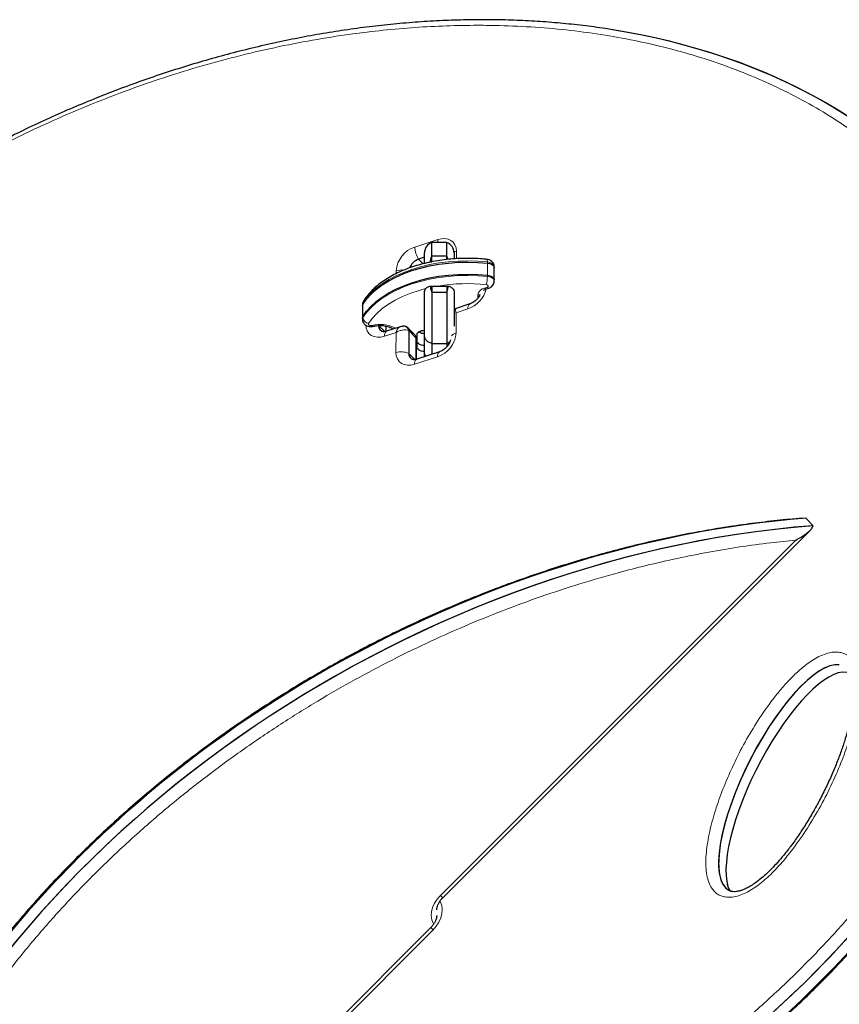
# Model space of a CAD drawing. Extents: x -83 to 770, y -9 to 651.
# Drawn here: x 154 to 168, y 172 to 189 of the extents above; entities that cross this region are included whole.
import ezdxf

# ---------------------------------------------------------------- set-up
doc = ezdxf.new("R2010")
doc.units = 0
doc.header["$LTSCALE"] = 0.125
doc.header["$MEASUREMENT"] = 0
doc.layers.add('CONTOUR', color=7, linetype='CONTINUOUS')

msp = doc.modelspace()

# ---------------------------------------------------------------- linework, layer by layer
at = {"layer": 'CONTOUR', "lineweight": 18}
for p, q in [((160.67276, 184.79985), (161.05877, 184.92619)), ((161.37419, 184.73102), (161.37394, 184.60279)), ((160.81141, 184.51603), (160.73468, 184.59276)), ((161.89837, 184.52791), (161.89837, 184.54839)), ((160.35611, 184.34979), (160.3562, 184.39785)), ((161.89837, 184.32312), (161.89837, 184.52791)), ((161.89837, 184.30264), (161.89837, 184.32312)), ((161.84798, 184.10469), (161.89373, 184.11984)), ((161.73548, 183.93566), (161.73548, 183.99293)), ((159.79526, 183.83145), (159.79526, 183.85193)), ((159.79526, 183.62666), (159.79526, 183.83145)), ((161.568, 183.75369), (161.37219, 183.68961)), ((159.79526, 183.60618), (159.79526, 183.62666)), ((161.33548, 183.68398), (161.37219, 183.68961)), ((161.37219, 183.68961), (161.37154, 183.34783)), ((160.16322, 183.37083), (160.05853, 183.47552)), ((160.18311, 183.4536), (160.17096, 183.46575)), ((160.69421, 183.26249), (160.56983, 183.38688)), ((160.35421, 183.35644), (160.15841, 183.29236)), ((160.35355, 183.01466), (160.35421, 183.35644)), ((160.69421, 183.26249), (160.69512, 183.23914)), ((160.67379, 182.89796), (160.56909, 183.00266)), ((161.05498, 182.94583), (160.66897, 182.81949)), ((161.10352, 173.84251), (167.10913, 179.84812)), ((161.10352, 173.84251), (161.14281, 173.80322)), ((160.98029, 173.25863), (154.89316, 167.1715)), ((160.98029, 173.25863), (160.941, 173.29793))]:
    msp.add_line(p, q, dxfattribs=at)
at = {"layer": 'CONTOUR', "lineweight": 25}
for p, q in [((161.21048, 184.8776), (160.96048, 184.8776)), ((160.96048, 184.65283), (160.96048, 184.8776)), ((161.21048, 184.65283), (161.21048, 184.8776)), ((160.83548, 184.62575), (160.73468, 184.59276)), ((160.83548, 184.5268), (160.83548, 184.70083)), ((160.93311, 184.55044), (160.91098, 184.54041)), ((160.93311, 184.55044), (160.96048, 184.55044)), ((160.96048, 184.55044), (160.96048, 184.65283)), ((160.96048, 184.65283), (161.21048, 184.65283)), ((161.21048, 184.58915), (161.21048, 184.65283)), ((161.33548, 184.70083), (161.33548, 184.60432)), ((162.01469, 184.44784), (162.01469, 184.46832)), ((162.01469, 184.24306), (162.01469, 184.44784)), ((162.01469, 184.22258), (162.01469, 184.24306)), ((160.83548, 183.30315), (160.83548, 184.04646)), ((160.93311, 184.14086), (160.96048, 184.14086)), ((160.96048, 184.14086), (160.96048, 184.03847)), ((160.96048, 184.14086), (161.21048, 184.14086)), ((160.96048, 184.03847), (160.96048, 183.16801)), ((160.96048, 184.03847), (161.21048, 184.03847)), ((161.21048, 184.14086), (161.23786, 184.14086)), ((161.21048, 184.14086), (161.21048, 184.03847)), ((161.21048, 184.03847), (161.21048, 183.16801)), ((161.33548, 184.04646), (161.33548, 183.46335)), ((161.87942, 184.09168), (161.92517, 184.10683)), ((159.78703, 183.82461), (159.78703, 183.80413)), ((159.78703, 183.80413), (159.78703, 183.59934)), ((161.60296, 183.8386), (161.37022, 183.76243)), ((159.78703, 183.59934), (159.78703, 183.57887)), ((160.18311, 183.4536), (160.18296, 183.37433)), ((160.18606, 183.37521), (160.18617, 183.43415)), ((160.42612, 183.45344), (160.19338, 183.37727)), ((160.67417, 183.31539), (160.54978, 183.43978)), ((160.56983, 183.38688), (160.56909, 183.00266)), ((160.68632, 183.29772), (160.69421, 183.26249)), ((160.69421, 183.26249), (160.69352, 182.90146)), ((160.69662, 182.90234), (160.69727, 183.23917)), ((160.71048, 183.10551), (160.71048, 183.3206)), ((160.83548, 183.02603), (160.83548, 183.30315)), ((160.96048, 183.16801), (160.96048, 182.98836)), ((160.96048, 183.16801), (161.21048, 183.16801)), ((161.26076, 183.1895), (161.21048, 183.16801)), ((161.21048, 183.16801), (161.21048, 183.11284)), ((161.08995, 183.03074), (160.70394, 182.9044)), ((160.83548, 182.94745), (160.83548, 183.02603)), ((167.28081, 180.21532), (167.22179, 180.21381)), ((167.28081, 180.21532), (167.40519, 180.09093)), ((161.14281, 173.80322), (167.35094, 180.01134)), ((160.941, 173.29793), (154.6689, 167.02583))]:
    msp.add_line(p, q, dxfattribs=at)
at = {"layer": 'CONTOUR', "lineweight": 18, "flags": 128}
for points in [[(161.05877, 184.92619), (161.12041, 184.94063), (161.17965, 184.94303), (161.23423, 184.93332), (161.28204, 184.91186), (161.32125, 184.87947), (161.35036, 184.83741), (161.36823, 184.78728), (161.37419, 184.73102)], [(161.05877, 184.92619), (161.05983, 184.90153), (161.0627, 184.8776)], [(161.33502, 184.71392), (161.35036, 184.72176), (161.37419, 184.73102)], [(161.89837, 184.54839), (161.73486, 184.56134), (161.56999, 184.566), (161.40505, 184.56231), (161.24132, 184.55031), (161.08006, 184.5301), (160.92253, 184.50182), (160.76994, 184.4657), (160.6235, 184.42202), (160.48432, 184.37111), (160.35349, 184.31338), (160.23203, 184.24927), (160.12088, 184.17927), (160.02089, 184.10394), (159.93286, 184.02385), (159.85745, 183.93963), (159.79526, 183.85193)], [(161.89837, 184.54839), (161.89803, 184.56328), (161.897, 184.57544), (161.89533, 184.58439), (161.89309, 184.58978), (161.8908, 184.59142)], [(162.01469, 184.46832), (162.01262, 184.48218), (161.99893, 184.5056), (161.97364, 184.52558), (161.93906, 184.5403), (161.89837, 184.54839)], [(159.79526, 183.60618), (159.85745, 183.69388), (159.93286, 183.77811), (160.02089, 183.85819), (160.12088, 183.93353), (160.23203, 184.00352), (160.35349, 184.06763), (160.48432, 184.12537), (160.6235, 184.17627), (160.76994, 184.21995), (160.92253, 184.25607), (161.08006, 184.28435), (161.24132, 184.30457), (161.40505, 184.31657), (161.56999, 184.32025), (161.73486, 184.3156), (161.89837, 184.30264)], [(161.89837, 184.30264), (161.93906, 184.29455), (161.97364, 184.27984), (161.99893, 184.25985), (162.01262, 184.23644), (162.01469, 184.22258)], [(160.85475, 184.09702), (160.74664, 184.06761), (160.60231, 184.01981), (160.46643, 183.96445), (160.3402, 183.90203), (160.22476, 183.83308), (160.1211, 183.75822), (160.03015, 183.67811), (159.95271, 183.59346), (159.88946, 183.50502)], [(161.89373, 184.11984), (161.90366, 184.1244), (161.91073, 184.13046), (161.91432, 184.13746), (161.91408, 184.14475), (161.91004, 184.15167), (161.90257, 184.15757), (161.89235, 184.16192), (161.88034, 184.16431)], [(159.79526, 183.85193), (159.78722, 183.82882), (159.78703, 183.82461)], [(159.78703, 183.57876), (159.78722, 183.58308), (159.79526, 183.60618)], [(160.15841, 183.29236), (160.09677, 183.27792), (160.03753, 183.27551), (159.98295, 183.28523), (159.93514, 183.30669), (159.89593, 183.33907), (159.86683, 183.38114), (159.84895, 183.43127), (159.84299, 183.48753)], [(159.88946, 183.50502), (159.88708, 183.49819), (159.88822, 183.49127), (159.89276, 183.48481), (159.90034, 183.47938), (159.91031, 183.47542), (159.92185, 183.47326), (159.93397, 183.47308), (159.94568, 183.47491)], [(159.96993, 183.45981), (159.96787, 183.4595), (159.96097, 183.46102), (159.95347, 183.46623), (159.94568, 183.47491)], [(160.18311, 183.4536), (160.1861, 183.43717), (160.18617, 183.43415)], [(160.66897, 182.81949), (160.60733, 182.80506), (160.54809, 182.80265), (160.49351, 182.81236), (160.4457, 182.83382), (160.40649, 182.86621), (160.37739, 182.90827), (160.35951, 182.9584), (160.35355, 183.01466)], [(160.98857, 173.36012), (160.98014, 173.37393), (160.95708, 173.43133), (160.9479, 173.49629), (160.95293, 173.56632), (160.972, 173.63871), (161.00436, 173.7107), (161.04876, 173.77952), (161.10352, 173.84251)], [(161.09523, 173.74102), (161.10367, 173.72721), (161.12672, 173.66981), (161.13591, 173.60485), (161.13087, 173.53483), (161.11181, 173.46243), (161.07945, 173.39044), (161.03504, 173.32163), (160.98029, 173.25863)]]:
    msp.add_lwpolyline(points, dxfattribs=at)
at = {"layer": 'CONTOUR', "lineweight": 25, "flags": 128}
for points in [[(159.79526, 183.83145), (159.85745, 183.91915), (159.93286, 184.00337), (160.02089, 184.08346), (160.12088, 184.15879), (160.23203, 184.22879), (160.35349, 184.2929), (160.48432, 184.35063), (160.6235, 184.40154), (160.76994, 184.44522), (160.92253, 184.48134), (161.08006, 184.50962), (161.24132, 184.52983), (161.40505, 184.54183), (161.56999, 184.54552), (161.73486, 184.54086), (161.89837, 184.52791)], [(159.79526, 183.83145), (159.85745, 183.91915), (159.93286, 184.00337), (160.02089, 184.08346), (160.12088, 184.15879), (160.23203, 184.22879), (160.35349, 184.2929), (160.48432, 184.35063), (160.6235, 184.40154), (160.76994, 184.44522), (160.92253, 184.48134), (161.08006, 184.50962), (161.24132, 184.52983), (161.40505, 184.54183), (161.56999, 184.54552), (161.73486, 184.54086), (161.89837, 184.52791)], [(161.89837, 184.52791), (161.93906, 184.51982), (161.97364, 184.50511), (161.99893, 184.48512), (162.01262, 184.4617), (162.01469, 184.44784)], [(161.89837, 184.52791), (161.93906, 184.51982), (161.97364, 184.50511), (161.99893, 184.48512), (162.01262, 184.4617), (162.01469, 184.44784)], [(159.79526, 183.62666), (159.85745, 183.71436), (159.93286, 183.79858), (160.02089, 183.87867), (160.12088, 183.95401), (160.23203, 184.024), (160.35349, 184.08811), (160.48432, 184.14585), (160.6235, 184.19675), (160.76994, 184.24043), (160.92253, 184.27655), (161.08006, 184.30483), (161.24132, 184.32505), (161.40505, 184.33704), (161.56999, 184.34073), (161.73486, 184.33608), (161.89837, 184.32312)], [(159.79526, 183.62666), (159.85745, 183.71436), (159.93286, 183.79858), (160.02089, 183.87867), (160.12088, 183.95401), (160.23203, 184.024), (160.35349, 184.08811), (160.48432, 184.14585), (160.6235, 184.19675), (160.76994, 184.24043), (160.92253, 184.27655), (161.08006, 184.30483), (161.24132, 184.32505), (161.40505, 184.33704), (161.56999, 184.34073), (161.73486, 184.33608), (161.89837, 184.32312)], [(161.89837, 184.32312), (161.93906, 184.31503), (161.97364, 184.30032), (161.99893, 184.28033), (162.01262, 184.25692), (162.01469, 184.24306)], [(161.89837, 184.32312), (161.93906, 184.31503), (161.97364, 184.30032), (161.99893, 184.28033), (162.01262, 184.25692), (162.01469, 184.24306)], [(159.78703, 183.80413), (159.78722, 183.80834), (159.79526, 183.83145)], [(159.78703, 183.80413), (159.78722, 183.80834), (159.79526, 183.83145)], [(159.78703, 183.59934), (159.78722, 183.60356), (159.79526, 183.62666)], [(159.78703, 183.59934), (159.78722, 183.60356), (159.79526, 183.62666)], [(160.71048, 183.3206), (160.71288, 183.33458), (160.72, 183.34803), (160.73155, 183.36043), (160.74709, 183.37129), (160.76604, 183.38021), (160.78765, 183.38684), (160.8111, 183.39092), (160.83548, 183.39229)], [(160.83548, 183.1362), (160.8111, 183.13758), (160.78765, 183.14166), (160.76604, 183.14829), (160.74709, 183.1572), (160.73155, 183.16807), (160.72, 183.18046), (160.71288, 183.19391), (160.71048, 183.2079)], [(160.83548, 183.1362), (160.8111, 183.13758), (160.78765, 183.14166), (160.76604, 183.14829), (160.74709, 183.1572), (160.73155, 183.16807), (160.72, 183.18046), (160.71288, 183.19391), (160.71048, 183.2079)], [(160.83548, 183.03381), (160.8111, 183.03519), (160.78765, 183.03927), (160.76604, 183.04589), (160.74709, 183.05481), (160.73155, 183.06567), (160.72, 183.07807), (160.71288, 183.09152), (160.71048, 183.10551)]]:
    msp.add_lwpolyline(points, dxfattribs=at)
at = {"layer": 'CONTOUR', "lineweight": 25}
for centre, radius, start, end in [((161.02298, 184.70083), 0.1875, 109.471221, 180), ((161.14798, 184.70083), 0.1875, 0, 70.528779), ((160.81587, 184.35743), 0.24895, 109.034143, 159.150341), ((160.16164, 183.46988), 0.10326, 176.866076, 252.820453), ((160.16217, 183.47029), 0.10377, 177.109693, 263.265552), ((160.49506, 183.38698), 0.07477, 359.915941, 116.588156), ((160.62233, 183.26551), 0.07194, 357.597464, 43.900333), ((160.82926, 183.50953), 0.16865, 237.910588, 272.113827), ((160.82938, 183.5103), 0.16942, 238.419029, 272.062967), ((160.6722, 182.99701), 0.10326, 176.866076, 252.820453), ((160.67273, 182.99742), 0.10377, 177.109693, 263.265552)]:
    msp.add_arc(centre, radius, start, end, dxfattribs=at)
at = {"layer": 'CONTOUR', "lineweight": 18}
for centre, radius, start, end in [((160.81622, 184.36125), 0.46147, 108.111333, 175.450813), ((161.08852, 184.81135), 0.41592, 181.584501, 211.706297), ((160.44918, 184.1005), 0.31155, 83.324697, 107.363022), ((161.35973, 184.30253), 0.53864, 345.131172, 0.01193), ((161.56079, 181.13316), 3.04794, 83.982016, 99.321086), ((161.41365, 184.20569), 0.47762, 288.853479, 346.630091), ((161.87192, 183.96809), 0.13868, 99.939999, 169.684263), ((161.87408, 184.12325), 0.03203, 215.425536, 279.594556), ((161.91982, 184.13838), 0.032, 215.409522, 279.694739), ((159.85776, 183.85271), 0.06251, 148.448103, 180.71263), ((161.73586, 184.11107), 0.11814, 269.81673, 290.402042), ((161.65013, 183.76953), 0.08365, 124.354497, 190.916748), ((159.90853, 183.61721), 0.1138, 185.561928, 260.354893), ((160.08485, 182.95978), 0.5336, 60.991969, 105.118558), ((160.2405, 183.30821), 0.08361, 124.30704, 190.92645), ((160.91153, 183.38443), 0.46147, 288.111333, 355.450813), ((161.41297, 183.19636), 0.15703, 105.298447, 140.099251), ((160.44568, 182.7278), 0.30129, 65.819462, 107.803604), ((160.75106, 182.83534), 0.08361, 124.30704, 190.92645), ((160.96859, 183.02716), 0.13311, 180.485699, 213.076277), ((161.13711, 182.96167), 0.08365, 124.354497, 190.916748)]:
    msp.add_arc(centre, radius, start, end, dxfattribs=at)
at = {"layer": 'CONTOUR', "lineweight": 25}
for centre, major_axis, ratio, start_param, end_param in [((158.1255, 177.7928), (12.43528, 6.41816), 0.7030213, 4.09591775, 7.04441816), ((158.1255, 177.7928), (12.43528, 6.41816), 0.7030213, 4.09591775, 7.03334639), ((158.24989, 177.66841), (12.43528, 6.41816), 0.7030213, 4.09591775, 6.50390087), ((158.24989, 177.66841), (12.43528, 6.41816), 0.7030213, 4.09591775, 6.50381301), ((164.7132, 168.55345), (13.12202, 6.98829), 0.71611504, 1.02258648, 3.35655813), ((164.7132, 168.55345), (13.12202, 6.98829), 0.71611504, 1.02258648, 3.35663354), ((164.83758, 168.42907), (13.12202, 6.98829), 0.71611504, 1.02258648, 3.88760581), ((164.83758, 168.42907), (13.12202, 6.98829), 0.71611504, 1.02258648, 3.89973489), ((166.94711, 175.82066), (0.96512, 1.89387), 0.32188391, 0.10183888, 3.20623478), ((166.94711, 175.82066), (0.96512, 1.89387), 0.32188391, 0.10183888, 3.23585713), ((167.07149, 175.69627), (0.96512, 1.89387), 0.32188391, 0.10183888, 2.91416698)]:
    msp.add_ellipse(centre, major_axis=major_axis, ratio=ratio, start_param=start_param, end_param=end_param, dxfattribs=at)
for points, knots in [([(164.13746, 188.45057), (164.05553, 188.46458), (163.84964, 188.49978), (163.51379, 188.54406), (163.13048, 188.58494), (162.74141, 188.6148), (162.34726, 188.63408), (161.94848, 188.64258), (161.54556, 188.64031), (161.13898, 188.62723), (160.72932, 188.60333), (160.31709, 188.56862), (159.90286, 188.52314), (159.48709, 188.46696), (159.07027, 188.40016), (158.65289, 188.32284), (158.2354, 188.23511), (157.81826, 188.1371), (157.40191, 188.02895), (156.98677, 187.9108), (156.57323, 187.78281), (156.16174, 187.64517), (155.7528, 187.49808), (155.34697, 187.34179), (154.94474, 187.17656), (154.54656, 187.00264), (154.15286, 186.8203), (153.76405, 186.62979), (153.38049, 186.43139), (153.00251, 186.22534), (152.63041, 186.0119), (152.26445, 185.79131), (151.90486, 185.56379), (151.55208, 185.32976), (151.20688, 185.08971), (150.86934, 184.84385), (150.53939, 184.5923), (150.21681, 184.33502), (149.90203, 184.07241), (149.59542, 183.80489), (149.29732, 183.53286), (149.008, 183.25667), (148.72772, 182.97668), (148.45666, 182.69321), (148.19501, 182.40655), (147.94288, 182.11696), (147.7004, 181.8247), (147.46859, 181.53123), (147.24759, 181.23651), (147.03665, 180.94019), (146.83446, 180.6406), (146.6409, 180.33762), (146.45636, 180.03181), (146.28118, 179.72377), (146.11566, 179.41405), (145.9601, 179.1032), (145.81475, 178.79178), (145.67981, 178.48031), (145.55547, 178.16929), (145.44191, 177.85921), (145.33923, 177.55053), (145.24754, 177.24369), (145.16695, 176.93912), (145.09716, 176.63625), (145.03775, 176.33409), (144.98851, 176.03162), (144.94952, 175.72888), (144.92091, 175.42624), (144.90281, 175.12413), (144.89532, 174.82299), (144.89856, 174.52331), (144.91251, 174.22553), (144.93761, 173.93035), (144.96998, 173.65772), (144.99899, 173.48585), (145.01186, 173.40959)], [0, 0, 0, 0, 0.01053358, 0.02647188, 0.04247423, 0.05853172, 0.07463478, 0.0907733, 0.1069367, 0.12311401, 0.13929892, 0.15547079, 0.17162421, 0.18775006, 0.20384003, 0.2198863, 0.23588163, 0.25181939, 0.26769361, 0.28349903, 0.29923113, 0.31488653, 0.33045638, 0.34592594, 0.36129109, 0.37654463, 0.39168072, 0.40669491, 0.42158407, 0.4363464, 0.45098135, 0.46548957, 0.47987287, 0.49413445, 0.50824622, 0.52217986, 0.53601078, 0.54973041, 0.5633317, 0.57680933, 0.5901597, 0.60338084, 0.61647238, 0.62943547, 0.64227267, 0.65498788, 0.66758623, 0.68007527, 0.6923024, 0.7044527, 0.71660558, 0.7287494, 0.74087516, 0.75297423, 0.76503844, 0.77706027, 0.78903294, 0.80095051, 0.81280797, 0.82460129, 0.8363275, 0.84798468, 0.85957103, 0.87108345, 0.88263989, 0.89428044, 0.90600546, 0.91781433, 0.92970521, 0.94167507, 0.95371968, 0.96583364, 0.97801043, 0.99024245, 1, 1, 1, 1]), ([(161.8908, 184.59142), (161.86428, 184.594), (161.7876, 184.60146), (161.65939, 184.60827), (161.50675, 184.60943), (161.35441, 184.60321), (161.20342, 184.58975), (161.05474, 184.5691), (160.90933, 184.54138), (160.76811, 184.50674), (160.632, 184.46534), (160.50188, 184.41742), (160.37861, 184.36319), (160.263, 184.30294), (160.15584, 184.23695), (160.05793, 184.16557), (159.97, 184.08921), (159.89297, 184.00832), (159.83934, 183.93968), (159.81252, 183.89792), (159.80451, 183.88544)], [0, 0, 0, 0, 0.03107042, 0.08983429, 0.14859935, 0.20736708, 0.26614675, 0.32495076, 0.38379219, 0.44268391, 0.50163813, 0.56066547, 0.61977339, 0.67896343, 0.73822696, 0.79753883, 0.85682783, 0.91599631, 0.97491114, 1, 1, 1, 1]), ([(160.96048, 184.65283), (160.94985, 184.62794), (160.93559, 184.59452), (160.93361, 184.55939), (160.93311, 184.55044)], [0, 0, 0, 0, 0.74493271, 1, 1, 1, 1]), ([(161.22965, 184.59085), (161.22808, 184.60449), (161.22558, 184.62606), (161.21454, 184.64563), (161.21048, 184.65283)], [0, 0, 0, 0, 0.63207538, 1, 1, 1, 1]), ([(162.01328, 184.46839), (162.01356, 184.47419), (162.01443, 184.49195), (162.00404, 184.51971), (161.98508, 184.54772), (161.95955, 184.56901), (161.92807, 184.58498), (161.90379, 184.58918), (161.8908, 184.59142)], [0, 0, 0, 0, 0.09053103, 0.27749404, 0.45026182, 0.61977623, 0.79643502, 1, 1, 1, 1]), ([(161.92517, 184.10683), (161.93484, 184.11067), (161.95575, 184.11899), (161.98286, 184.14055), (162.00345, 184.16973), (162.01429, 184.19841), (162.01354, 184.21644), (162.01328, 184.22259)], [0, 0, 0, 0, 0.19905577, 0.43043036, 0.65595551, 0.88270049, 1, 1, 1, 1]), ([(160.83548, 184.04646), (160.83755, 184.05856), (160.8417, 184.08276), (160.87405, 184.1149), (160.9085, 184.13281), (160.92992, 184.13982), (160.93311, 184.14086)], [0, 0, 0, 0, 0.31501603, 0.63003374, 0.94500985, 1, 1, 1, 1]), ([(160.93311, 184.14086), (160.93575, 184.11336), (160.93917, 184.0779), (160.95657, 184.0457), (160.96048, 184.03847)], [0, 0, 0, 0, 0.775252037, 1, 1, 1, 1]), ([(161.21048, 184.03847), (161.22111, 184.06336), (161.23538, 184.09678), (161.23735, 184.1319), (161.23786, 184.14086)], [0, 0, 0, 0, 0.74493271, 1, 1, 1, 1]), ([(161.23786, 184.14086), (161.25537, 184.13402), (161.29041, 184.12033), (161.32406, 184.08865), (161.33496, 184.06272), (161.33541, 184.04857), (161.33548, 184.04646)], [0, 0, 0, 0, 0.31492847, 0.62985557, 0.94481801, 1, 1, 1, 1]), ([(161.83355, 184.0656), (161.83353, 184.06553), (161.83304, 184.06415), (161.83584, 184.0693), (161.8492, 184.07894), (161.86651, 184.08727), (161.8776, 184.09105), (161.87942, 184.09168)], [0, 0, 0, 0, 0.01643492, 0.3212338, 0.63268355, 0.93972433, 1, 1, 1, 1]), ([(159.80451, 183.88544), (159.79893, 183.87492), (159.78881, 183.85586), (159.78819, 183.83431), (159.78792, 183.82465)], [0, 0, 0, 0, 0.55198208, 1, 1, 1, 1]), ([(161.76872, 183.98607), (161.76272, 183.97502), (161.75005, 183.95167), (161.72162, 183.91671), (161.68749, 183.88469), (161.65038, 183.85908), (161.62162, 183.84506), (161.60669, 183.83989), (161.60296, 183.8386)], [0, 0, 0, 0, 0.1715933, 0.36250703, 0.55484553, 0.74691296, 0.93692248, 1, 1, 1, 1]), ([(161.37047, 183.7625), (161.35804, 183.75839), (161.3455, 183.75425), (161.33556, 183.74468), (161.33548, 183.7446)], [0, 0, 0, 0, 0.9917246, 1, 1, 1, 1]), ([(159.78791, 183.57879), (159.78763, 183.57648), (159.78591, 183.56196), (159.7939, 183.53625), (159.81067, 183.50642), (159.83471, 183.48329), (159.86414, 183.46634), (159.89939, 183.45597), (159.93609, 183.45336), (159.95961, 183.45784), (159.96993, 183.45981)], [0, 0, 0, 0, 0.02787318, 0.17514672, 0.30949951, 0.43915443, 0.57209333, 0.71617128, 0.87557873, 1, 1, 1, 1]), ([(159.96993, 183.45981), (159.9786, 183.4618), (160.00419, 183.46769), (160.05037, 183.47333), (160.10702, 183.47414), (160.16273, 183.46864), (160.21448, 183.45734), (160.25858, 183.44143), (160.2892, 183.42566), (160.30042, 183.41641), (160.30399, 183.41347)], [0, 0, 0, 0, 0.07390231, 0.21809081, 0.36341557, 0.50903598, 0.65352338, 0.79579005, 0.93506883, 1, 1, 1, 1]), ([(160.19338, 183.37727), (160.1882, 183.37573), (160.17236, 183.371), (160.15072, 183.36845), (160.13573, 183.36984), (160.13296, 183.37086), (160.13207, 183.37119)], [0, 0, 0, 0, 0.16187664, 0.49528517, 0.83719934, 1, 1, 1, 1]), ([(160.18617, 183.43415), (160.18619, 183.43751), (160.18624, 183.44489), (160.18876, 183.4557), (160.19013, 183.46157)], [0, 0, 0, 0, 0.45598331, 1, 1, 1, 1]), ([(160.51776, 183.4574), (160.50203, 183.46004), (160.47118, 183.46523), (160.44165, 183.45755), (160.42719, 183.45378)], [0, 0, 0, 0, 0.50998644, 1, 1, 1, 1]), ([(160.51585, 183.45574), (160.52359, 183.45397), (160.54349, 183.44944), (160.56105, 183.43146), (160.56398, 183.41415), (160.56479, 183.40934)], [0, 0, 0, 0, 0.31488809, 0.80971629, 1, 1, 1, 1]), ([(160.69699, 183.23269), (160.69702, 183.24249), (160.69708, 183.26232), (160.69195, 183.28161), (160.68935, 183.29138)], [0, 0, 0, 0, 0.49391304, 1, 1, 1, 1]), ([(160.96048, 183.16801), (160.94131, 183.1749), (160.90298, 183.18868), (160.8609, 183.22626), (160.83946, 183.26586), (160.83551, 183.29237), (160.83548, 183.30284), (160.83548, 183.30315)], [0, 0, 0, 0, 0.273045244, 0.546060898, 0.819841352, 0.994754151, 1, 1, 1, 1]), ([(161.2745, 183.23304), (161.27357, 183.22743), (161.27112, 183.21272), (161.25874, 183.18154), (161.23752, 183.14486), (161.20871, 183.10885), (161.17444, 183.07682), (161.13737, 183.05122), (161.1086, 183.0372), (161.09367, 183.03203), (161.08995, 183.03074)], [0, 0, 0, 0, 0.08754855, 0.22947071, 0.37243626, 0.51706393, 0.66277094, 0.80827262, 0.9522153, 1, 1, 1, 1]), ([(160.70394, 182.9044), (160.69876, 182.90286), (160.68292, 182.89813), (160.66128, 182.89558), (160.64629, 182.89698), (160.64353, 182.898), (160.64263, 182.89833)], [0, 0, 0, 0, 0.16187664, 0.49528517, 0.83719934, 1, 1, 1, 1]), ([(154.79008, 166.82327), (154.86017, 166.82415), (155.06478, 166.82673), (155.40736, 166.84281), (155.81715, 166.87072), (156.22946, 166.90996), (156.64366, 166.9598), (157.05943, 167.02036), (157.47636, 167.09153), (157.89408, 167.17323), (158.31207, 167.26534), (158.72966, 167.36771), (159.14615, 167.48015), (159.56096, 167.60244), (159.97366, 167.73441), (160.38382, 167.87587), (160.791, 168.0266), (161.19482, 168.18641), (161.59492, 168.35507), (161.99096, 168.53238), (162.38263, 168.71813), (162.76966, 168.91212), (163.15134, 169.11391), (163.52725, 169.32324), (163.89696, 169.53975), (164.26048, 169.76334), (164.61744, 169.99369), (164.96744, 170.23045), (165.31016, 170.4733), (165.64527, 170.72191), (165.97251, 170.97599), (166.29167, 171.23524), (166.60255, 171.4994), (166.90499, 171.76822), (167.19888, 172.0415), (167.4829, 172.31782), (167.75699, 172.59728), (168.0216, 172.87983), (168.2781, 173.16679), (168.52634, 173.45793), (168.76589, 173.75271), (168.99637, 174.05058), (169.21742, 174.35104), (169.42875, 174.65357), (169.6301, 174.95771), (169.82123, 175.26301), (170.00196, 175.56906), (170.17213, 175.87546), (170.33161, 176.18185), (170.48031, 176.48787), (170.61789, 176.79281), (170.74482, 177.09737), (170.86174, 177.40246), (170.96917, 177.70937), (171.06694, 178.01784), (171.15485, 178.32738), (171.23269, 178.63748), (171.30027, 178.94761), (171.35743, 179.25723), (171.40401, 179.56577), (171.43989, 179.87268), (171.46497, 180.17737), (171.47918, 180.47925), (171.48247, 180.77773), (171.47479, 181.07221), (171.45635, 181.36228), (171.42648, 181.64941), (171.39819, 181.86501), (171.3764, 181.98395), (171.3718, 182.00901)], [0, 0, 0, 0, 0.00942524, 0.0275143, 0.04559519, 0.06366219, 0.0817097, 0.09973237, 0.11772515, 0.1356833, 0.15360277, 0.17146339, 0.18923577, 0.20691783, 0.22450166, 0.24198045, 0.25934861, 0.27660171, 0.29373653, 0.31075098, 0.32764416, 0.34441625, 0.36106995, 0.37754624, 0.39388412, 0.41008589, 0.42614424, 0.4420537, 0.45781069, 0.47341336, 0.48886159, 0.50415685, 0.51930213, 0.53430183, 0.54916165, 0.56389071, 0.57830423, 0.59262627, 0.60689679, 0.62110376, 0.63523633, 0.64928497, 0.66324162, 0.67709974, 0.69085433, 0.704502, 0.71804092, 0.73147079, 0.74479284, 0.7580097, 0.77112085, 0.78408054, 0.79708102, 0.81014594, 0.82327102, 0.83645109, 0.84968006, 0.86295105, 0.87625643, 0.88958802, 0.90293713, 0.91629477, 0.92964952, 0.94299132, 0.95631118, 0.96959546, 0.98285057, 0.99638625, 1, 1, 1, 1]), ([(167.22177, 180.2145), (167.18427, 180.21184), (167.007, 180.19924), (166.6876, 180.16592), (166.26413, 180.11427), (165.83937, 180.05114), (165.41395, 179.97768), (164.98817, 179.8937), (164.56241, 179.79937), (164.13701, 179.69477), (163.7123, 179.58003), (163.289, 179.45539), (162.86772, 179.32101), (162.44908, 179.17719), (162.03333, 179.02406), (161.62091, 178.86185), (161.21222, 178.69077), (160.80764, 178.51107), (160.40752, 178.32295), (160.01218, 178.12666), (159.6219, 177.92241), (159.23696, 177.71041), (158.85758, 177.49087), (158.48429, 177.26421), (158.11791, 177.03089), (157.75852, 176.79112), (157.40598, 176.54498), (157.06001, 176.29235), (156.72105, 176.03363), (156.38953, 175.76922), (156.06581, 175.49951), (155.75021, 175.22485), (155.44303, 174.9456), (155.14451, 174.66209), (154.85487, 174.37462), (154.57428, 174.08349), (154.3029, 173.78895), (154.04113, 173.49165), (153.78988, 173.19243), (153.54846, 172.89085), (153.31601, 172.58616), (153.09163, 172.27725), (152.87573, 171.96468), (152.6687, 171.64902), (152.47088, 171.33081), (152.28259, 171.01059), (152.10412, 170.68889), (151.93573, 170.36623), (151.77763, 170.04311), (151.63003, 169.72), (151.49308, 169.39736), (151.36694, 169.07562), (151.2517, 168.75522), (151.14742, 168.43634), (151.0537, 168.11828), (150.97007, 167.80001), (150.89635, 167.48071), (150.83261, 167.16053), (150.77906, 166.83988), (150.73573, 166.51918), (150.70314, 166.19901), (150.68125, 165.89676), (150.67543, 165.70281), (150.67277, 165.61416)], [0, 0, 0, 0, 0.00526406, 0.024884, 0.04446222, 0.06399346, 0.08347289, 0.10289621, 0.12225964, 0.14155997, 0.16079461, 0.17996201, 0.19900466, 0.21793905, 0.23675891, 0.25545718, 0.27402812, 0.29246732, 0.31077167, 0.32893937, 0.34696986, 0.36486378, 0.38262294, 0.40025066, 0.41770568, 0.43495271, 0.4520927, 0.4691146, 0.48600889, 0.50276788, 0.51938565, 0.53585806, 0.55218274, 0.56835895, 0.5843876, 0.60027111, 0.61601335, 0.63162031, 0.64703959, 0.66222026, 0.67740615, 0.69258197, 0.7077364, 0.72285859, 0.73793826, 0.75296589, 0.76793284, 0.78283147, 0.79765522, 0.81239871, 0.82705777, 0.84162948, 0.8561122, 0.87050201, 0.88482816, 0.89921537, 0.91369795, 0.92827433, 0.94294182, 0.95769643, 0.97253295, 0.98744491, 1, 1, 1, 1]), ([(167.10913, 179.84812), (167.1093, 179.84821), (167.1407, 179.86419), (167.20156, 179.89778), (167.27648, 179.94748), (167.33499, 179.99481), (167.38126, 180.03987), (167.39701, 180.07347), (167.40519, 180.09093)], [0, 0, 0, 0, 0.00139178, 0.24643047, 0.49127476, 0.65668766, 0.82165668, 1, 1, 1, 1]), ([(168.05768, 177.50667), (168.06145, 177.49417), (168.07088, 177.46283), (168.07965, 177.40215), (168.0865, 177.32251), (168.08678, 177.22636), (168.07881, 177.11176), (168.06188, 176.98303), (168.03531, 176.83549), (167.99746, 176.67006), (167.94704, 176.48944), (167.88483, 176.29939), (167.81073, 176.10083), (167.72416, 175.89313), (167.62457, 175.67564), (167.51785, 175.46169), (167.40322, 175.25161), (167.28472, 175.0529), (167.1582, 174.85936), (167.03282, 174.68423), (166.91445, 174.53168), (166.80641, 174.4035), (166.705, 174.29417), (166.60861, 174.20072), (166.51823, 174.12179), (166.43413, 174.05712), (166.3559, 174.00536), (166.28387, 173.96522), (166.21925, 173.93618), (166.1606, 173.91649), (166.10876, 173.90576), (166.0651, 173.90377), (166.03836, 173.90654), (166.02703, 173.91058), (166.02391, 173.91169)], [0, 0, 0, 0, 0.01289199, 0.03229629, 0.05260872, 0.07985053, 0.10884978, 0.14060155, 0.17605841, 0.2173291, 0.26118283, 0.30678511, 0.35441741, 0.40433955, 0.45682456, 0.51214499, 0.56048834, 0.6116159, 0.66037558, 0.7073101, 0.74733387, 0.78136464, 0.81189143, 0.84004816, 0.86477613, 0.88660536, 0.90658078, 0.92444326, 0.94030165, 0.95446108, 0.96880019, 0.98205236, 0.99504846, 1, 1, 1, 1]), ([(165.96225, 174.00471), (165.96135, 174.00708), (165.95841, 174.01477), (165.95672, 174.02404), (165.95554, 174.03045)], [0, 0, 0, 0, 0.30856049, 1, 1, 1, 1]), ([(161.04241, 173.60008), (161.04227, 173.6022), (161.04159, 173.61279), (161.04597, 173.64065), (161.05858, 173.68094), (161.0801, 173.72426), (161.10829, 173.76622), (161.13165, 173.79126), (161.14281, 173.80322)], [0, 0, 0, 0, 0.04920232, 0.24517859, 0.43713535, 0.62934878, 0.82296163, 1, 1, 1, 1]), ([(161.04132, 173.50286), (161.0415, 173.50018), (161.04227, 173.48908), (161.03787, 173.46055), (161.02522, 173.42019), (161.00371, 173.37689), (160.97552, 173.33493), (160.95215, 173.30989), (160.941, 173.29793)], [0, 0, 0, 0, 0.06183172, 0.25520485, 0.44461186, 0.63427212, 0.82531323, 1, 1, 1, 1]), ([(158.60615, 156.91571), (158.70272, 156.89941), (158.9268, 156.86157), (159.28442, 156.81476), (159.67807, 156.77318), (160.07715, 156.74261), (160.48104, 156.72267), (160.88941, 156.71354), (161.3018, 156.71521), (161.7178, 156.7277), (162.13696, 156.75101), (162.55879, 156.78513), (162.98288, 156.83), (163.40833, 156.88555), (163.83453, 156.95171), (164.26083, 157.02833), (164.68706, 157.11533), (165.1128, 157.2126), (165.53763, 157.32), (165.96116, 157.43738), (166.38301, 157.5646), (166.80284, 157.7015), (167.22029, 157.84792), (167.63505, 158.00369), (168.04684, 158.16865), (168.45481, 158.34242), (168.85852, 158.52478), (169.25751, 158.71539), (169.6518, 158.9142), (170.04096, 159.12091), (170.42458, 159.33523), (170.80228, 159.55686), (171.17372, 159.78552), (171.53861, 160.02095), (171.89669, 160.26286), (172.2477, 160.51102), (172.59147, 160.76519), (172.92782, 161.02515), (173.25543, 161.28978), (173.57441, 161.5592), (173.88501, 161.83326), (174.18841, 162.1129), (174.48421, 162.3977), (174.77198, 162.68718), (175.05131, 162.98087), (175.32186, 163.27832), (175.58329, 163.57908), (175.83534, 163.88274), (176.07776, 164.18892), (176.31035, 164.49723), (176.53294, 164.80734), (176.74537, 165.11894), (176.94761, 165.43179), (177.13881, 165.74468), (177.31966, 166.05843), (177.49086, 166.37368), (177.65336, 166.69218), (177.80683, 167.0134), (177.951, 167.33681), (178.08559, 167.66189), (178.21032, 167.98805), (178.32497, 168.31473), (178.4293, 168.64134), (178.52314, 168.96732), (178.60631, 169.29211), (178.6787, 169.61518), (178.74019, 169.93601), (178.79072, 170.25407), (178.83016, 170.56894), (178.85894, 170.88187), (178.87726, 171.19385), (178.88505, 171.50575), (178.88223, 171.81682), (178.86862, 172.12672), (178.84442, 172.4352), (178.80861, 172.74143), (178.77476, 172.97671), (178.74936, 173.10814), (178.74321, 173.13996)], [0, 0, 0, 0, 0.01163771, 0.02700326, 0.04241344, 0.05786221, 0.07334319, 0.08884973, 0.10437498, 0.11991191, 0.13545341, 0.15099022, 0.16651498, 0.1820245, 0.19745985, 0.21284504, 0.22817369, 0.24344038, 0.25864031, 0.27376937, 0.28882414, 0.3038019, 0.31870064, 0.33351906, 0.34825659, 0.36291485, 0.37743106, 0.39185234, 0.40617191, 0.42038359, 0.43448249, 0.44846497, 0.46232868, 0.47607247, 0.48969635, 0.50320144, 0.51658993, 0.52986502, 0.54303362, 0.55595715, 0.56881864, 0.58161985, 0.59435123, 0.60700436, 0.61957209, 0.63204857, 0.64442923, 0.65671085, 0.66889149, 0.68097051, 0.69294848, 0.70482717, 0.7166096, 0.72830658, 0.73980514, 0.75134538, 0.76292102, 0.77452583, 0.78615311, 0.79779585, 0.80944676, 0.82109717, 0.83273849, 0.84436351, 0.85596525, 0.86753711, 0.879073, 0.89056734, 0.90201409, 0.91341649, 0.92495651, 0.93658748, 0.94831148, 0.9601293, 0.97204062, 0.984044, 0.99613686, 1, 1, 1, 1])]:
    msp.add_open_spline(points, degree=3, knots=knots, dxfattribs=at)
at = {"layer": 'CONTOUR', "lineweight": 18}
for points, knots in [([(154.89316, 167.1715), (155.00536, 167.176), (155.31891, 167.18858), (155.83955, 167.22844), (156.26286, 167.27623), (156.69423, 167.3339), (157.13379, 167.40171), (157.77839, 167.52623), (158.4266, 167.67662), (159.07665, 167.85281), (159.72821, 168.05508), (160.37937, 168.28332), (161.02971, 168.53793), (161.67715, 168.81869), (162.32115, 169.12607), (162.95934, 169.45973), (163.59105, 169.82018), (164.21356, 170.20685), (164.82598, 170.62027), (165.42522, 171.05952), (166.01013, 171.52507), (166.57715, 172.01548), (167.12488, 172.53109), (167.6493, 173.06975), (168.14877, 173.63153), (168.61894, 174.21335), (169.058, 174.81488), (169.39445, 175.32938), (169.64469, 175.74794), (169.82248, 176.06474), (169.99039, 176.38476), (170.14777, 176.70703), (170.29406, 177.03054), (170.42934, 177.35543), (170.55351, 177.68185), (170.66612, 178.00871), (170.76677, 178.33491), (170.85561, 178.66062), (170.9326, 178.98598), (170.9975, 179.30989), (171.05015, 179.63128), (171.09075, 179.95031), (171.11932, 180.26718), (171.14133, 180.68497), (171.13906, 181.19862), (171.08981, 181.79691), (170.9954, 182.37654), (170.85796, 182.93353), (170.67909, 183.46793), (170.46149, 183.97687), (170.20678, 184.4607), (169.91782, 184.91749), (169.59615, 185.34778), (169.24457, 185.75034), (168.86442, 186.12581), (168.45834, 186.47342), (168.02745, 186.79383), (167.57419, 187.0866), (167.09948, 187.35235), (166.60553, 187.59084), (166.09309, 187.8026), (165.56419, 187.98754), (165.01943, 188.14608), (164.46068, 188.2782), (163.88842, 188.38424), (163.30439, 188.4642), (162.70902, 188.5183), (162.20473, 188.54187), (161.72554, 188.54891), (161.27311, 188.54281), (160.74242, 188.51722), (160.20592, 188.47301), (159.63313, 188.40649), (159.02429, 188.31371), (158.37986, 188.19045), (157.73179, 188.04132), (157.08182, 187.86641), (156.4303, 187.66541), (155.77911, 187.43845), (155.12868, 187.18513), (154.48108, 186.90566), (153.83686, 186.59957), (153.19837, 186.26721), (152.56629, 185.90806), (151.94331, 185.52269), (151.33032, 185.11056), (150.73041, 184.67258), (150.14472, 184.20829), (149.57679, 183.7191), (149.02803, 183.20467), (148.50243, 182.66714), (148.00164, 182.10644), (147.53, 181.5256), (147.08929, 180.92492), (146.68396, 180.30855), (146.37718, 179.78257), (146.15219, 179.35663), (145.99377, 179.03456), (145.84641, 178.71122), (145.71004, 178.38644), (145.58474, 178.06008), (145.47099, 177.73325), (145.36919, 177.40702), (145.27918, 177.08125), (145.20101, 176.75577), (145.13493, 176.4317), (145.08109, 176.1101), (145.03931, 175.79082), (145.00956, 175.47366), (144.98598, 175.05543), (144.98633, 174.54114), (145.03333, 173.94194), (145.12558, 173.3613), (145.26095, 172.8032), (145.43785, 172.26763), (145.6536, 171.75745), (145.90656, 171.27234), (146.19387, 170.81424), (146.51401, 170.38262), (146.86415, 169.97872), (147.24297, 169.60191), (147.64781, 169.25295), (148.07754, 168.9312), (148.52972, 168.63707), (149.00347, 168.37005), (149.49638, 168.13004), (150.00838, 167.91771), (150.48585, 167.74634), (150.79921, 167.6574), (150.93025, 167.62021)], [0, 0, 0, 0, 0.00494617, 0.01382266, 0.02271223, 0.02324861, 0.03239271, 0.04155148, 0.05069571, 0.05985529, 0.0689997, 0.0781605, 0.08730515, 0.09646763, 0.10561259, 0.11477733, 0.12392269, 0.13309034, 0.14223619, 0.15140752, 0.16055396, 0.16972982, 0.17887693, 0.18805812, 0.19720591, 0.20639301, 0.21554141, 0.22473444, 0.2293096, 0.23388474, 0.23848458, 0.24308439, 0.24765964, 0.25223488, 0.2568363, 0.2614377, 0.26601283, 0.27058796, 0.27518955, 0.27979115, 0.28436597, 0.28894081, 0.29354113, 0.29814147, 0.30728885, 0.3164833, 0.32562998, 0.33481864, 0.34396469, 0.35314737, 0.36229288, 0.37147005, 0.38061512, 0.38978754, 0.39893228, 0.4081008, 0.41724528, 0.4264107, 0.43555497, 0.44471799, 0.45386212, 0.46302331, 0.47216734, 0.48132719, 0.49047117, 0.49963012, 0.50877407, 0.51793247, 0.52250379, 0.53027076, 0.53803772, 0.54583985, 0.55364196, 0.56278605, 0.57194481, 0.58108903, 0.5902486, 0.599393, 0.60855376, 0.6176984, 0.62686084, 0.6360058, 0.64517047, 0.65431582, 0.66348338, 0.67262922, 0.68180046, 0.69094688, 0.70012262, 0.70926971, 0.71845076, 0.72759854, 0.73678549, 0.74593388, 0.75512676, 0.76427556, 0.76887534, 0.7734751, 0.77805035, 0.78262559, 0.78722698, 0.79182837, 0.7964035, 0.80097863, 0.80558024, 0.81018185, 0.81475668, 0.81933153, 0.8239319, 0.82853228, 0.83767968, 0.84687426, 0.85602096, 0.86520977, 0.87435583, 0.88353865, 0.89268417, 0.90186147, 0.91100655, 0.92017908, 0.92932382, 0.93849243, 0.94763691, 0.9568024, 0.96594668, 0.97510974, 0.98425388, 0.9934151, 1, 1, 1, 1]), ([(161.3705, 183.76168), (161.36711, 183.75939), (161.35989, 183.75452), (161.36036, 183.72918), (161.36824, 183.70283), (161.37219, 183.68961)], [0, 0, 0, 0, 0.30715089, 0.65236819, 1, 1, 1, 1]), ([(160.35421, 183.35644), (160.35998, 183.37285), (160.37149, 183.40556), (160.39742, 183.43972), (160.41765, 183.44886), (160.42734, 183.45323)], [0, 0, 0, 0, 0.344051, 0.68571237, 1, 1, 1, 1]), ([(160.35421, 183.35644), (160.37175, 183.36567), (160.4067, 183.38406), (160.46518, 183.39785), (160.52233, 183.40053), (160.55406, 183.39141), (160.56983, 183.38688)], [0, 0, 0, 0, 0.25352111, 0.50528137, 0.75413939, 1, 1, 1, 1]), ([(167.10913, 179.84812), (166.96815, 179.83348), (166.65465, 179.80091), (166.16476, 179.73302), (165.63958, 179.64525), (165.11105, 179.5405), (164.60027, 179.42373), (164.04936, 179.28182), (163.45809, 179.11032), (162.80683, 178.89657), (162.15571, 178.65756), (161.5066, 178.39347), (160.85995, 178.10389), (160.21785, 177.78911), (159.58088, 177.44872), (158.95137, 177.08317), (158.33005, 176.69203), (157.71959, 176.27604), (157.12086, 175.8348), (156.53688, 175.36944), (155.96873, 174.87964), (155.41975, 174.36706), (154.89122, 173.83155), (154.38677, 173.27542), (153.90779, 172.6988), (153.45806, 172.10476), (153.03899, 171.49374), (152.65425, 170.86965), (152.3051, 170.23323), (151.99475, 169.58913), (151.72412, 168.93835), (151.4956, 168.28599), (151.30963, 167.63315), (151.16751, 166.98501), (151.06911, 166.34259), (151.01459, 165.71072), (151.0033, 165.09018), (151.0344, 164.48516), (151.10685, 163.8961), (151.21906, 163.32642), (151.36978, 162.7762), (151.55696, 162.24808), (151.77929, 161.74189), (152.03451, 161.25953), (152.32138, 160.80067), (152.63758, 160.36666), (152.98198, 159.95706), (153.35237, 159.57277), (153.74773, 159.21333), (154.16599, 158.87934), (154.60627, 158.57033), (155.06665, 158.2867), (155.54639, 158.02801), (156.0437, 157.79451), (156.55798, 157.58584), (157.08754, 157.40214), (157.63189, 157.24312), (158.18945, 157.10886), (158.75981, 156.99916), (159.34145, 156.91406), (159.93404, 156.85342), (160.53611, 156.81728), (161.14736, 156.80558), (161.66322, 156.8162), (162.17238, 156.84157), (162.67426, 156.88049), (163.27398, 156.94852), (163.87745, 157.03835), (164.49592, 157.15213), (165.13049, 157.29183), (165.77985, 157.45907), (166.43102, 157.65134), (167.08227, 157.86853), (167.73324, 158.11101), (168.38203, 158.37858), (169.02819, 158.67164), (169.66961, 158.98991), (170.30571, 159.3338), (170.93413, 159.70284), (171.55412, 160.09745), (172.16302, 160.51688), (172.75991, 160.96151), (173.34177, 161.43021), (173.9075, 161.92325), (174.45373, 162.43897), (174.97918, 162.97747), (175.48021, 163.53641), (175.95539, 164.11564), (176.40099, 164.71202), (176.81555, 165.3251), (177.19547, 165.95092), (177.53947, 166.58869), (177.84441, 167.23375), (178.10938, 167.88507), (178.33207, 168.53755), (178.51207, 169.19006), (178.64817, 169.83746), (178.74054, 170.47873), (178.78907, 171.10906), (178.79447, 171.72773), (178.75762, 172.33056), (178.6796, 172.91716), (178.56202, 173.48416), (178.40616, 174.03149), (178.21408, 174.55658), (177.98708, 175.05961), (177.72744, 175.53871), (177.4364, 175.99423), (177.11626, 176.42485), (176.76815, 176.83103), (176.39428, 177.21187), (175.99564, 177.56784), (175.57431, 177.89837), (175.13114, 178.20391), (174.66807, 178.48409), (174.18579, 178.73932), (173.68614, 178.96942), (173.1696, 179.17455), (172.6382, 179.35528), (172.09112, 179.50924), (171.68077, 179.61035), (171.44919, 179.65257), (171.40865, 179.65996)], [0, 0, 0, 0, 0.005694135, 0.012662944, 0.019631736, 0.026628303, 0.033624847, 0.039811132, 0.048333995, 0.056870707, 0.065393748, 0.073931726, 0.082454991, 0.090994611, 0.099518154, 0.108059847, 0.116583726, 0.125127979, 0.133652253, 0.142199582, 0.150724298, 0.159275201, 0.167800382, 0.176355237, 0.184880856, 0.193439776, 0.201965742, 0.210528399, 0.219054551, 0.227620054, 0.236146189, 0.244713112, 0.253239025, 0.261805639, 0.270331176, 0.27889582, 0.287420898, 0.295982317, 0.304506923, 0.313064431, 0.321588596, 0.330142038, 0.338665819, 0.347215419, 0.355738876, 0.36428507, 0.372808263, 0.381351563, 0.389874546, 0.398415462, 0.40693828, 0.41547728, 0.423999972, 0.432537468, 0.441060069, 0.449596418, 0.458118957, 0.466654467, 0.475176971, 0.483711917, 0.492234412, 0.500769041, 0.509291551, 0.517826098, 0.522086789, 0.530152546, 0.538228637, 0.546252468, 0.554286755, 0.56280949, 0.571345316, 0.57986819, 0.588404978, 0.596928032, 0.605466111, 0.613989393, 0.622529141, 0.631052705, 0.639594558, 0.648118463, 0.65666291, 0.665187213, 0.673734773, 0.682259521, 0.690810685, 0.699335898, 0.707891033, 0.716416679, 0.724975873, 0.733501857, 0.742064745, 0.750590903, 0.759156555, 0.76768268, 0.776249639, 0.78477553, 0.793342059, 0.801867566, 0.810432022, 0.818957068, 0.827518233, 0.836042807, 0.844600035, 0.853124172, 0.86167734, 0.870201096, 0.878750447, 0.887273884, 0.895819862, 0.904343039, 0.912886159, 0.921409129, 0.929949899, 0.938472707, 0.947011592, 0.955534277, 0.964071683, 0.972594279, 0.98113056, 0.989653096, 0.998188559, 1, 1, 1, 1]), ([(167.85418, 177.95018), (167.87584, 177.94535), (167.91919, 177.93569), (167.97775, 177.90627), (168.02975, 177.86564), (168.08288, 177.80338), (168.12834, 177.71626), (168.16264, 177.59679), (168.18004, 177.4604), (168.18112, 177.30961), (168.16392, 177.09609), (168.11469, 176.81733), (168.0191, 176.47476), (167.88996, 176.11575), (167.73057, 175.74208), (167.53614, 175.35653), (167.31217, 174.97909), (167.0895, 174.66058), (166.88007, 174.39931), (166.68934, 174.19476), (166.51636, 174.04443), (166.37267, 173.94437), (166.26485, 173.88322), (166.15354, 173.8371), (166.03399, 173.8085), (165.92951, 173.80905), (165.84562, 173.83219), (165.78436, 173.86402), (165.73235, 173.90779), (165.68014, 173.97281), (165.63587, 174.06383), (165.60324, 174.18927), (165.58815, 174.33268), (165.59021, 174.49151), (165.61252, 174.71631), (165.66936, 175.00946), (165.77592, 175.3692), (165.91453, 175.73594), (166.07977, 176.1079), (166.27475, 176.48256), (166.49813, 176.84874), (166.71072, 177.145), (166.89861, 177.3743), (167.05317, 177.5409), (167.1983, 177.67425), (167.3288, 177.77548), (167.4413, 177.84853), (167.55878, 177.90748), (167.66973, 177.94372), (167.76992, 177.9584), (167.8261, 177.95292), (167.85418, 177.95018)], [0, 0, 0, 0, 0.007574933, 0.015152232, 0.023460696, 0.031775924, 0.045232881, 0.058718742, 0.074793678, 0.0909318, 0.107051429, 0.141511911, 0.176100791, 0.210646513, 0.250046758, 0.289601781, 0.329093983, 0.368408203, 0.392863034, 0.417351634, 0.441648477, 0.452780383, 0.463899802, 0.475166792, 0.486411473, 0.499987556, 0.508199891, 0.516415717, 0.524782852, 0.533156941, 0.547029465, 0.560932527, 0.577753553, 0.594640535, 0.611508551, 0.647668377, 0.683962291, 0.720208547, 0.758624091, 0.797188211, 0.835681342, 0.873999676, 0.89386834, 0.913759266, 0.933565459, 0.945464325, 0.957351043, 0.969395203, 0.981411838, 0.990709069, 1, 1, 1, 1])]:
    msp.add_open_spline(points, degree=3, knots=knots, dxfattribs=at)

doc.saveas('drawing.dxf')
